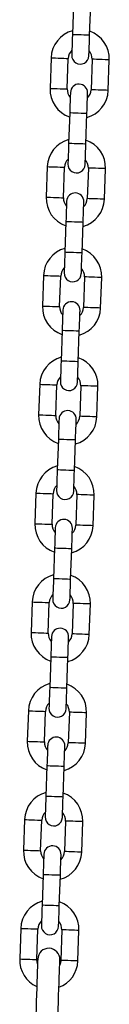
# Model space of a CAD drawing. Units: millimetres. Extents: x -1 to 7.9, y 1 to 16.6.
# Drawn here: x 4.1 to 4.2, y 12.2 to 12.5 of the extents above; entities that cross this region are included whole.
import ezdxf

# ---------------------------------------------------------------- set-up
doc = ezdxf.new("R2010")
doc.units = ezdxf.units.MM

# ---------------------------------------------------------------- blocks, each defined once
blk = doc.blocks.new('OPSHA_K035')
at = {"color": 7, "linetype": 'Continuous', "lineweight": 25}
for p, q in [((3838.645747647562, 5819.34859969939), (3838.645363763847, 5819.337606397522)), ((3838.651559994497, 5819.337390032661), (3838.651943878212, 5819.34838333453)), ((3838.637668118753, 5819.32926991309), (3838.637284235038, 5819.318276611221)), ((3838.643480465688, 5819.318060246361), (3838.643864349403, 5819.329053488625)), ((3838.652459100761, 5819.328753379238), (3838.652075217046, 5819.31776007737)), ((3838.658271447696, 5819.317543712509), (3838.658655331411, 5819.328537014378)), ((3838.644379601755, 5819.309423592937), (3838.643995688238, 5819.298430291069)), ((3838.650191918888, 5819.298213926209), (3838.650575802602, 5819.309207228077)), ((3838.636300072946, 5819.290093747032), (3838.635916189231, 5819.279100504768)), ((3838.642112390079, 5819.278884139908), (3838.642496303596, 5819.289877382172)), ((3838.651091054954, 5819.289577272785), (3838.650707171239, 5819.278583970917)), ((3838.656903372087, 5819.278367606056), (3838.657287285604, 5819.289360907925)), ((3838.643011526146, 5819.27024742688), (3838.642627642431, 5819.259254184616)), ((3838.648823873081, 5819.259037819756), (3838.649207756795, 5819.270031062019)), ((3838.634931997337, 5819.250917640579), (3838.634548113622, 5819.239924398315)), ((3838.640744344272, 5819.239708033455), (3838.641128227987, 5819.250701275719)), ((3838.649723009147, 5819.250401106728), (3838.64933909563, 5819.239407864464)), ((3838.65553532628, 5819.239191499603), (3838.655919209995, 5819.250184741867)), ((3838.641643480339, 5819.231071320427), (3838.641259566822, 5819.220078078163)), ((3838.647455797472, 5819.219861713303), (3838.647839681186, 5819.230854955566)), ((3838.63356395153, 5819.211741534126), (3838.633180067815, 5819.200748291863)), ((3838.639376268663, 5819.200531807793), (3838.63976018218, 5819.211525169266)), ((3838.648354933538, 5819.211225000275), (3838.647971049823, 5819.200231758011)), ((3838.654167250671, 5819.20001539315), (3838.654551164188, 5819.211008635414)), ((3838.640275404729, 5819.191895213974), (3838.639891521015, 5819.18090197171)), ((3838.646087751665, 5819.18068548764), (3838.646471635379, 5819.191678849113)), ((3838.632195875921, 5819.172565427673), (3838.631811992206, 5819.1615720662)), ((3838.638008222856, 5819.16135570134), (3838.638392106571, 5819.172349062813)), ((3838.646986887731, 5819.172048893822), (3838.646602974214, 5819.161055651558)), ((3838.652799204864, 5819.160839167488), (3838.653183088579, 5819.171832528961)), ((3838.638907358923, 5819.152719107521), (3838.638523445406, 5819.141725746048)), ((3838.644719676056, 5819.141509381187), (3838.645103589572, 5819.152502742661)), ((3838.630827830114, 5819.13338932122), (3838.630443946399, 5819.122395959747)), ((3838.636640147247, 5819.122179594887), (3838.637024060764, 5819.13317295636)), ((3838.645618812122, 5819.132872787369), (3838.645234928407, 5819.121879425896)), ((3838.651431129255, 5819.121663061035), (3838.651815042772, 5819.132656422508)), ((3838.637539283313, 5819.113543001068), (3838.637155399599, 5819.102549639595)), ((3838.643351630249, 5819.102333274735), (3838.643735513963, 5819.113326636208)), ((3838.629459784307, 5819.094213214767), (3838.62907587079, 5819.083219853294)), ((3838.63527210144, 5819.083003488434), (3838.635655985155, 5819.093996849907)), ((3838.644250766315, 5819.093696680916), (3838.643866852798, 5819.082703319443)), ((3838.650063083448, 5819.082486954582), (3838.650446967163, 5819.093480316055)), ((3838.636171237506, 5819.074366894615), (3838.635787323989, 5819.063373533142)), ((3838.641983554639, 5819.063157168282), (3838.642367468156, 5819.074150529755)), ((3838.628091708698, 5819.055037108315), (3838.627707824983, 5819.044043746841)), ((3838.633904025831, 5819.043827381981), (3838.634287939348, 5819.054820624245)), ((3838.642882690706, 5819.054520574463), (3838.642498806991, 5819.04352721299)), ((3838.648695007839, 5819.043310848129), (3838.649078921356, 5819.054304209602)), ((3838.634803161897, 5819.035190788162), (3838.634419278183, 5819.024197426689)), ((3838.640615508833, 5819.023981061829), (3838.640999392547, 5819.034974304092)), ((3838.626723662891, 5819.015860882652), (3838.626339749374, 5819.004867640389)), ((3838.632535980024, 5819.004651275528), (3838.632919863739, 5819.015644517792)), ((3838.641514644899, 5819.01534446801), (3838.641130731382, 5819.004351106537)), ((3838.647326962032, 5819.004134741676), (3838.647710845747, 5819.01512798394))]:
    blk.add_line(p, q, dxfattribs=at)
at = {"color": 7, "linetype": 'Continuous', "lineweight": 25, "flags": 128}
for points in [[(3838.645363763847, 5819.337606397522), (3838.64531336812, 5819.336163607491), (3838.645264939346, 5819.334776249779), (3838.645220265665, 5819.333497670544), (3838.645181135215, 5819.332376984013), (3838.645149038114, 5819.331457284344), (3838.645125166454, 5819.330773857487), (3838.645110473909, 5819.33035298909), (3838.645105496921, 5819.330210891617)], [(3838.651301727571, 5819.329994526756), (3838.651306674757, 5819.330136624229), (3838.651321397104, 5819.330557492626), (3838.651345238962, 5819.331240919483), (3838.651377365865, 5819.332160619152), (3838.651416496315, 5819.333281305683), (3838.651461140194, 5819.334559884918), (3838.65150959877, 5819.33594724263), (3838.651559994497, 5819.337390032661)], [(3838.644637838878, 5819.316819098843), (3838.644632891693, 5819.316676941765), (3838.644618199148, 5819.316256132973), (3838.644594327488, 5819.315572706116), (3838.644562200584, 5819.314653006447), (3838.644523070135, 5819.313532319916), (3838.644478426256, 5819.312253681076), (3838.64442996768, 5819.310866382969), (3838.644379601755, 5819.309423592937)], [(3838.650575802602, 5819.309207228077), (3838.65062619833, 5819.310650018108), (3838.650674656906, 5819.312037316216), (3838.650719300785, 5819.313315895451), (3838.650758431234, 5819.314436581982), (3838.650790558137, 5819.315356341255), (3838.650814399995, 5819.316039768112), (3838.650829122343, 5819.316460576904), (3838.650834069528, 5819.316602674377)], [(3838.643995688238, 5819.298430291069), (3838.643945322313, 5819.296987501038), (3838.643896863737, 5819.295600143326), (3838.643852219858, 5819.294321564091), (3838.643813089408, 5819.29320087756), (3838.643780962505, 5819.292281177891), (3838.643757090845, 5819.291597751034), (3838.6437423983, 5819.291176882637), (3838.643737451114, 5819.291034785164)], [(3838.649933651962, 5819.290818420303), (3838.64993862895, 5819.290960517777), (3838.649953321495, 5819.291381386173), (3838.649977193155, 5819.292064753426), (3838.650009320058, 5819.292984512699), (3838.650048450508, 5819.29410519923), (3838.650093094387, 5819.295383778465), (3838.650141552963, 5819.296771136177), (3838.650191918888, 5819.298213926209)], [(3838.643269793071, 5819.277642932785), (3838.643264816084, 5819.277500835312), (3838.643250123539, 5819.27708002652), (3838.643226251878, 5819.276396599663), (3838.643194154777, 5819.275476899994), (3838.643155024328, 5819.274356213463), (3838.643110350647, 5819.273077574623), (3838.643061921873, 5819.271690216911), (3838.643011526146, 5819.27024742688)], [(3838.649207756795, 5819.270031062019), (3838.649258152523, 5819.271473852051), (3838.649306581297, 5819.272861209763), (3838.649351225175, 5819.274139848602), (3838.649390385427, 5819.275260535133), (3838.649422482528, 5819.276180234802), (3838.649446354189, 5819.276863661659), (3838.649461046733, 5819.277284470451), (3838.649466023721, 5819.277426567925)], [(3838.642627642431, 5819.259254184616), (3838.642577246704, 5819.257811394585), (3838.64252881793, 5819.256424036873), (3838.642484144249, 5819.255145398033), (3838.642445013799, 5819.254024711502), (3838.642412916698, 5819.253105011833), (3838.642389045038, 5819.252421584976), (3838.642374352493, 5819.252000776184), (3838.642369375505, 5819.251858678711)], [(3838.648565606155, 5819.25164231385), (3838.648570553341, 5819.251784411324), (3838.648585275688, 5819.252205220116), (3838.648609117546, 5819.252888646973), (3838.648641244449, 5819.253808346642), (3838.648680374899, 5819.254929033173), (3838.648725018777, 5819.256207672012), (3838.648773477354, 5819.257595029724), (3838.648823873081, 5819.259037819756)], [(3838.641901717462, 5819.238466826332), (3838.641896770277, 5819.238324728859), (3838.641882077732, 5819.237903920067), (3838.641858206071, 5819.23722049321), (3838.641826079168, 5819.236300793541), (3838.641786948719, 5819.23518010701), (3838.64174230484, 5819.23390146817), (3838.641693846263, 5819.232514110458), (3838.641643480339, 5819.231071320427)], [(3838.647839681186, 5819.230854955566), (3838.647890076913, 5819.232297745598), (3838.64793853549, 5819.23368510331), (3838.647983179369, 5819.23496362294), (3838.648022309818, 5819.236084309471), (3838.648054436721, 5819.237004128349), (3838.648078278579, 5819.237687555206), (3838.648093000927, 5819.238108363998), (3838.648097948112, 5819.238250461472)], [(3838.641259566822, 5819.220078078163), (3838.641209200897, 5819.218635288132), (3838.641160742321, 5819.21724793042), (3838.641116098442, 5819.21596929158), (3838.641076967992, 5819.214848605049), (3838.641044841089, 5819.21392890538), (3838.641020969429, 5819.213245478523), (3838.641006276884, 5819.212824669731), (3838.641001329698, 5819.212682572258)], [(3838.647197530546, 5819.212466207397), (3838.647202507534, 5819.212608304871), (3838.647217200079, 5819.213029113663), (3838.647241071739, 5819.21371254052), (3838.647273198642, 5819.214632240189), (3838.647312329092, 5819.21575292672), (3838.647356972971, 5819.217031565559), (3838.647405431547, 5819.218418923271), (3838.647455797472, 5819.219861713303)], [(3838.640533671655, 5819.199290719879), (3838.640528694667, 5819.199148622406), (3838.640514002122, 5819.198727813614), (3838.640490130462, 5819.198044386757), (3838.640458033361, 5819.197124567879), (3838.640418902912, 5819.196003881348), (3838.64037422923, 5819.194725361717), (3838.640325800457, 5819.193338004005), (3838.640275404729, 5819.191895213974)], [(3838.646471635379, 5819.191678849113), (3838.646522031107, 5819.193121639145), (3838.64657045988, 5819.194508996857), (3838.646615103759, 5819.195787516487), (3838.646654264011, 5819.196908203018), (3838.646686361112, 5819.197828021896), (3838.646710232772, 5819.198511329544), (3838.646724925317, 5819.198932257545), (3838.646729902305, 5819.199074355019)], [(3838.639891521015, 5819.18090197171), (3838.639841125288, 5819.179459181679), (3838.639792696514, 5819.178071823967), (3838.639748052635, 5819.176793185127), (3838.639708892383, 5819.175672498596), (3838.639676795282, 5819.174752798927), (3838.639652923622, 5819.17406937207), (3838.639638231077, 5819.173648563278), (3838.639633254089, 5819.173506465805)], [(3838.645829484739, 5819.173290100945), (3838.645834461727, 5819.173432198418), (3838.645849154272, 5819.17385300721), (3838.64587299613, 5819.174536434067), (3838.645905123033, 5819.175456133736), (3838.645944253482, 5819.176576820267), (3838.645988897361, 5819.177855459106), (3838.646037355938, 5819.179242697609), (3838.646087751665, 5819.18068548764)], [(3838.639165596046, 5819.160114613426), (3838.639160648861, 5819.159972515953), (3838.639145956316, 5819.159551587952), (3838.639122084655, 5819.158868280304), (3838.639089957752, 5819.157948461426), (3838.639050827303, 5819.156827774895), (3838.639006183424, 5819.155549255264), (3838.638957724847, 5819.154161897553), (3838.638907358923, 5819.152719107521)], [(3838.645103589572, 5819.152502742661), (3838.645153955497, 5819.153945532692), (3838.645202414074, 5819.155332890404), (3838.645247057952, 5819.156611410034), (3838.645286188402, 5819.157732096565), (3838.645318315305, 5819.158651796234), (3838.645342186966, 5819.159335223091), (3838.64535687951, 5819.159756151093), (3838.645361826696, 5819.159898248566)], [(3838.638523445406, 5819.141725746048), (3838.638473079481, 5819.140282956017), (3838.638424620905, 5819.138895717514), (3838.638379977026, 5819.137617078674), (3838.638340846576, 5819.136496392143), (3838.638308719673, 5819.135576692474), (3838.638284848013, 5819.134893265617), (3838.638270155468, 5819.134472456825), (3838.638265208282, 5819.134330359352)], [(3838.644461438932, 5819.134113875282), (3838.644466386118, 5819.134255972755), (3838.644481078662, 5819.134676900757), (3838.644504950323, 5819.135360327614), (3838.644537077226, 5819.136280027283), (3838.644576207676, 5819.137400713814), (3838.644620851554, 5819.138679233444), (3838.644669310131, 5819.140066591156), (3838.644719676056, 5819.141509381187)], [(3838.637797550239, 5819.120938506973), (3838.637792573251, 5819.1207964095), (3838.637777880706, 5819.120375481499), (3838.637754038848, 5819.119692054642), (3838.637721911945, 5819.118772354973), (3838.637682781496, 5819.117651668442), (3838.637638107814, 5819.116373148811), (3838.637589679041, 5819.1149857911), (3838.637539283313, 5819.113543001068)], [(3838.643735513963, 5819.113326636208), (3838.64378590969, 5819.114769426239), (3838.643834338464, 5819.116156783951), (3838.643878982343, 5819.117435303581), (3838.643918142595, 5819.118555990112), (3838.643950239696, 5819.119475689781), (3838.643974111356, 5819.120159116638), (3838.643988803901, 5819.12058004464), (3838.643993780889, 5819.120722142113)], [(3838.637155399599, 5819.102549639595), (3838.637105003872, 5819.101106849564), (3838.637056575098, 5819.099719491852), (3838.637011931219, 5819.098440972221), (3838.636972770967, 5819.09732028569), (3838.636940673866, 5819.096400586021), (3838.636916802206, 5819.095717159164), (3838.636902109661, 5819.095296231163), (3838.636897132673, 5819.09515413369)], [(3838.643093363323, 5819.094937768829), (3838.643098340311, 5819.095079866303), (3838.643113032856, 5819.095500794304), (3838.643136874713, 5819.096184221161), (3838.643169001617, 5819.09710392083), (3838.643208132066, 5819.098224607361), (3838.643252775945, 5819.099503126991), (3838.643301234521, 5819.100890484703), (3838.643351630249, 5819.102333274735)], [(3838.63642947463, 5819.08176240052), (3838.636424527444, 5819.081620303047), (3838.636409834899, 5819.081199375046), (3838.636385963239, 5819.080515948189), (3838.636353836336, 5819.07959624852), (3838.636314705886, 5819.078475561989), (3838.636270062007, 5819.077197042358), (3838.636221603431, 5819.075809684647), (3838.636171237506, 5819.074366894615)], [(3838.642367468156, 5819.074150529755), (3838.642417834081, 5819.075593319786), (3838.642466292657, 5819.076980558289), (3838.642510936536, 5819.078259197128), (3838.642550066986, 5819.079379883659), (3838.642582193889, 5819.080299583328), (3838.642606065549, 5819.080983010185), (3838.642620758094, 5819.081403818977), (3838.64262570528, 5819.081545916451)], [(3838.635787323989, 5819.063373533142), (3838.635736958065, 5819.061930743111), (3838.635688499488, 5819.060543385399), (3838.635643855609, 5819.059264865768), (3838.63560472516, 5819.058144179237), (3838.635572598257, 5819.057224479569), (3838.635548726596, 5819.056541052712), (3838.635534034051, 5819.05612012471), (3838.635529086866, 5819.055978027237)], [(3838.641725317516, 5819.055761662376), (3838.641730264701, 5819.05590375985), (3838.641744957246, 5819.056324687851), (3838.641768828907, 5819.057007995499), (3838.64180095581, 5819.057927814377), (3838.641840086259, 5819.059048500908), (3838.641884730138, 5819.060327020538), (3838.641933188715, 5819.06171437825), (3838.641983554639, 5819.063157168282)], [(3838.635061428823, 5819.042586174858), (3838.635056451835, 5819.042444077385), (3838.63504175929, 5819.042023268593), (3838.635017917432, 5819.041339841736), (3838.634985790529, 5819.040420142067), (3838.63494666008, 5819.039299455536), (3838.634902016201, 5819.038020816696), (3838.634853557624, 5819.036633578194), (3838.634803161897, 5819.035190788162)], [(3838.640999392547, 5819.034974304092), (3838.641049788274, 5819.036417094124), (3838.641098217048, 5819.037804451836), (3838.641142860927, 5819.039083090675), (3838.641182021179, 5819.040203777206), (3838.64121411828, 5819.041123476875), (3838.64123798994, 5819.041806903732), (3838.641252682485, 5819.042227712524), (3838.641257659473, 5819.042369809998)], [(3838.634419278183, 5819.024197426689), (3838.634368882455, 5819.022754636658), (3838.634320453682, 5819.021367278946), (3838.634275809803, 5819.020088759316), (3838.634236649551, 5819.018968072784), (3838.63420455245, 5819.018048253906), (3838.63418068079, 5819.017364946259), (3838.634165988245, 5819.016944018257), (3838.634161011257, 5819.016801920784)], [(3838.640357241907, 5819.016585555923), (3838.640362218895, 5819.016727653397), (3838.640376911439, 5819.017148462189), (3838.640400753297, 5819.017831889046), (3838.640432880201, 5819.018751707924), (3838.64047201065, 5819.019872394455), (3838.640516684331, 5819.021150914085), (3838.640565113105, 5819.022538271797), (3838.640615508833, 5819.023981061829)], [(3838.632842675724, 5819.004837480438), (3838.632836238422, 5819.004653302086), (3838.632817075529, 5819.004104820145), (3838.632785634079, 5819.003204432381), (3838.632742599525, 5819.001972165955), (3838.632688955345, 5819.000435439003), (3838.632625863828, 5818.99862882222), (3838.632554755487, 5818.996592489136), (3838.632477209844, 5818.994371977699), (3838.632394955434, 5818.992016878975), (3838.632309840002, 5818.989579764259), (3838.632223800697, 5818.987115231407), (3838.632138685264, 5818.984678116692), (3838.632056430854, 5818.982323017967), (3838.631978885212, 5818.980102506531), (3838.63190777687, 5818.978066173447), (3838.631844685354, 5818.976259556664), (3838.631791041174, 5818.974722829712), (3838.63174800662, 5818.973490563286), (3838.63171656517, 5818.972590175522), (3838.631697402277, 5818.972041693581), (3838.631690964975, 5818.971857515228)], [(3838.632780716695, 5819.003063765419), (3838.632589266576, 5819.003810015572), (3838.632535980024, 5819.004651275528)], [(3838.639686093607, 5818.971578327072), (3838.639692530908, 5818.971762505425), (3838.639711693801, 5818.972310987366), (3838.639743135252, 5818.97321137513), (3838.639786169805, 5818.974443641556), (3838.639839813985, 5818.975980368507), (3838.639902905502, 5818.977786985291), (3838.639974013843, 5818.979823318375), (3838.640051559486, 5818.982043829811), (3838.640133813896, 5818.984398928535), (3838.640218929329, 5818.986836043251), (3838.640304968633, 5818.989300576103), (3838.640390084066, 5818.991737690819), (3838.640472338476, 5818.994092789543), (3838.640549854316, 5818.99631330098), (3838.64062099246, 5818.998349634064), (3838.640684083976, 5819.000156250847), (3838.640737728157, 5819.001692977798), (3838.64078076271, 5819.002925244225), (3838.64081220416, 5819.003825631989), (3838.640831367054, 5819.00437411393), (3838.640837774553, 5819.004558292282)], [(3838.641130731382, 5819.004351106537), (3838.641018883266, 5819.003515568626), (3838.640775845327, 5819.002784577263)]]:
    blk.add_lwpolyline(points, dxfattribs=at)
at = {"color": 8, "linetype": 'Continuous', "lineweight": 25, "flags": 128}
for points in [[(3838.651559994497, 5819.337390032661), (3838.651512906828, 5819.337391641987), (3838.651144907751, 5819.33740451659), (3838.650453285255, 5819.337428656471), (3838.649521485843, 5819.337461200607), (3838.648461864271, 5819.337498215092), (3838.647402242698, 5819.337535229576), (3838.646470443286, 5819.337567773712), (3838.645778820791, 5819.337591913593), (3838.645410821714, 5819.337604728592), (3838.645363763847, 5819.337606397522)], [(3838.637668118753, 5819.32926991309), (3838.637854979314, 5819.329263356579), (3838.638392941036, 5819.329244581116), (3838.639217183866, 5819.329215792072), (3838.640228257455, 5819.329180506123), (3838.641304210701, 5819.329142895592), (3838.64231528429, 5819.329107609642), (3838.64313952712, 5819.329078820599), (3838.643677518644, 5819.329060045136), (3838.643864349403, 5819.329053488625)], [(3838.658655331411, 5819.328537014378), (3838.658468500652, 5819.328543511284), (3838.657930509128, 5819.328562286747), (3838.6571062961, 5819.32859107579), (3838.656095222511, 5819.328626421345), (3838.655019239463, 5819.328663972271), (3838.654008165874, 5819.328699258221), (3838.653183923044, 5819.328728047264), (3838.652645961322, 5819.328746882332), (3838.652459100761, 5819.328753379238), (3838.652459100761, 5819.328753379238)], [(3838.637284235038, 5819.318276611221), (3838.637471065797, 5819.31827005471), (3838.638009057321, 5819.318251279247), (3838.638833300151, 5819.318222490204), (3838.639844373741, 5819.318187204254), (3838.640920326986, 5819.318149593723), (3838.641931400575, 5819.318114307774), (3838.642755643406, 5819.31808551873), (3838.643293634929, 5819.318066743267), (3838.643480465688, 5819.318060246361), (3838.643480465688, 5819.318060246361)], [(3838.658271447696, 5819.317543712509), (3838.658084616937, 5819.317550209415), (3838.657546625413, 5819.317569044483), (3838.656722382583, 5819.317597773922), (3838.655711308994, 5819.317633119476), (3838.654635355749, 5819.317670670403), (3838.653624282159, 5819.317706015957), (3838.652800039329, 5819.317734745396), (3838.652262047805, 5819.317753580463), (3838.652075217046, 5819.31776007737), (3838.652075217046, 5819.31776007737)], [(3838.650575802602, 5819.309207228077), (3838.650528744735, 5819.309208837402), (3838.650160745658, 5819.309221712006), (3838.649469123163, 5819.309245851887), (3838.648537323751, 5819.309278396023), (3838.647477702179, 5819.309315410507), (3838.646418080606, 5819.309352365387), (3838.645486281194, 5819.309384909523), (3838.644794658699, 5819.309409109009), (3838.644426659622, 5819.309421924007), (3838.644379601755, 5819.309423592937)], [(3838.650191918888, 5819.298213926209), (3838.650144861021, 5819.298215535534), (3838.649776861944, 5819.298228410137), (3838.649085239448, 5819.298252550018), (3838.648153440036, 5819.298285094154), (3838.647093818464, 5819.298322108639), (3838.646034196891, 5819.298359063519), (3838.645102367677, 5819.298391607655), (3838.644410774984, 5819.29841580714), (3838.644042775907, 5819.298428622139), (3838.643995688238, 5819.298430291069)], [(3838.636300072946, 5819.290093747032), (3838.636486903705, 5819.290087250126), (3838.637024895229, 5819.290068474663), (3838.637849138059, 5819.290039685619), (3838.638860211649, 5819.29000439967), (3838.639936164894, 5819.289966789139), (3838.640947238483, 5819.289931503189), (3838.641771481313, 5819.289902714146), (3838.642309443035, 5819.289883938683), (3838.642496303596, 5819.289877382172)], [(3838.657287285604, 5819.289360907925), (3838.657100425043, 5819.289367404831), (3838.656562463321, 5819.289386180294), (3838.655738220491, 5819.289414969337), (3838.654727146902, 5819.289450314892), (3838.653651193657, 5819.289487865818), (3838.652640120067, 5819.289523151768), (3838.651815877237, 5819.289551940811), (3838.651277885713, 5819.289570716274), (3838.651091054954, 5819.289577272785), (3838.651091054954, 5819.289577272785)], [(3838.635916189231, 5819.279100504768), (3838.636103019991, 5819.279093948257), (3838.636641011514, 5819.27907511319), (3838.637465224542, 5819.279046383751), (3838.638476298132, 5819.279011097801), (3838.639552281179, 5819.278973546875), (3838.640563354768, 5819.278938141716), (3838.641387567796, 5819.278909412277), (3838.64192555932, 5819.278890577209), (3838.642112390079, 5819.278884139908), (3838.642112390079, 5819.278884139908)], [(3838.656903372087, 5819.278367606056), (3838.656716541328, 5819.278374162567), (3838.656178549804, 5819.278392878426), (3838.655354336776, 5819.278421727074), (3838.654343263187, 5819.278457013023), (3838.65326728014, 5819.27849456395), (3838.65225620655, 5819.278529849899), (3838.651431993522, 5819.278558698547), (3838.650894001998, 5819.278577414406), (3838.650707171239, 5819.278583970917), (3838.650707171239, 5819.278583970917)], [(3838.649207756795, 5819.270031062019), (3838.649160698928, 5819.270032730949), (3838.648792699852, 5819.270045605553), (3838.648101077356, 5819.270069685829), (3838.647169248142, 5819.270102229965), (3838.646109656372, 5819.270139304054), (3838.645050034799, 5819.270176258934), (3838.644118205585, 5819.27020880307), (3838.643426612892, 5819.270233002556), (3838.643058613815, 5819.27024575795), (3838.643011526146, 5819.27024742688)], [(3838.648823873081, 5819.259037819756), (3838.648776785411, 5819.259039369476), (3838.648408786335, 5819.25905224408), (3838.647717163839, 5819.259076443565), (3838.646785364427, 5819.259108987701), (3838.645725742855, 5819.259145942581), (3838.644666121282, 5819.25918301667), (3838.64373432187, 5819.259215560806), (3838.643042699375, 5819.259239641083), (3838.642674700298, 5819.259252515686), (3838.642627642431, 5819.259254184616)], [(3838.634931997337, 5819.250917640579), (3838.635118857898, 5819.250911084068), (3838.63565681962, 5819.25089236821), (3838.63648106245, 5819.250863519562), (3838.637492136039, 5819.250828233612), (3838.638568089284, 5819.250790682686), (3838.639579192676, 5819.250755396736), (3838.640403405704, 5819.250726548088), (3838.640941397228, 5819.25070783223), (3838.641128227987, 5819.250701275719)], [(3838.655919209995, 5819.250184741867), (3838.655732379236, 5819.250191298378), (3838.655194387712, 5819.250210133446), (3838.654370174684, 5819.250238862885), (3838.653359101095, 5819.250274148834), (3838.652283118047, 5819.25031169976), (3838.651272044458, 5819.250347104919), (3838.650447801628, 5819.250375834358), (3838.649909839906, 5819.250394669426), (3838.649723009147, 5819.250401106728), (3838.649723009147, 5819.250401106728)], [(3838.634548113622, 5819.239924398315), (3838.634734944381, 5819.239917841805), (3838.635272935905, 5819.239899006737), (3838.636097178735, 5819.239870277298), (3838.637108252325, 5819.239834991348), (3838.63818420557, 5819.239797321213), (3838.639195279159, 5819.239762035263), (3838.640019521989, 5819.239733305824), (3838.640557513513, 5819.239714470757), (3838.640744344272, 5819.239708033455), (3838.640744344272, 5819.239708033455)], [(3838.65553532628, 5819.239191499603), (3838.655348495521, 5819.239197936905), (3838.654810503997, 5819.239216771973), (3838.653986261167, 5819.239245501411), (3838.652975187578, 5819.23928090657), (3838.651899234333, 5819.239318457497), (3838.650888160743, 5819.239353743446), (3838.650063917913, 5819.239382472885), (3838.649525926389, 5819.239401307953), (3838.64933909563, 5819.239407864464), (3838.64933909563, 5819.239407864464)], [(3838.647839681186, 5819.230854955566), (3838.647792623319, 5819.230856624496), (3838.647424624242, 5819.2308694991), (3838.646733001747, 5819.230893579376), (3838.645801202335, 5819.230926123512), (3838.644741580762, 5819.230963197601), (3838.64368195919, 5819.231000152481), (3838.642750159778, 5819.231032696617), (3838.642058537283, 5819.231056896103), (3838.641690538206, 5819.231069651497), (3838.641643480339, 5819.231071320427)], [(3838.647455797472, 5819.219861713303), (3838.647408739605, 5819.219863263023), (3838.647040740528, 5819.219876137627), (3838.646349118032, 5819.219900337112), (3838.64541731862, 5819.219932881248), (3838.644357697048, 5819.219969836128), (3838.643298075475, 5819.220006910217), (3838.642366276064, 5819.220039335144), (3838.641674653568, 5819.22006353463), (3838.641306654491, 5819.220076409233), (3838.641259566822, 5819.220078078163)], [(3838.63356395153, 5819.211741534126), (3838.633750782289, 5819.211734977615), (3838.634288773813, 5819.211716261757), (3838.635113016643, 5819.211687413109), (3838.636124090232, 5819.211652127159), (3838.637200043478, 5819.211614576233), (3838.638211117067, 5819.211579290283), (3838.639035359897, 5819.211550441635), (3838.639573321619, 5819.211531725777), (3838.63976018218, 5819.211525169266)], [(3838.654551164188, 5819.211008635414), (3838.654364333429, 5819.211015191925), (3838.653826341905, 5819.211033907784), (3838.653002099075, 5819.211062756432), (3838.651991025486, 5819.211098042381), (3838.65091507224, 5819.211135593308), (3838.649903998651, 5819.211170879257), (3838.649079755821, 5819.211199727905), (3838.648541764297, 5819.211218443764), (3838.648354933538, 5819.211225000275), (3838.648354933538, 5819.211225000275)], [(3838.633180067815, 5819.200748291863), (3838.633366898574, 5819.200741735352), (3838.633904890098, 5819.200722900284), (3838.634729103126, 5819.200694170845), (3838.635740176715, 5819.200658884895), (3838.636816159763, 5819.20062121476), (3838.637827233352, 5819.20058592881), (3838.63865144638, 5819.200557199371), (3838.639189437904, 5819.200538364304), (3838.639376268663, 5819.200531807793), (3838.639376268663, 5819.200531807793)], [(3838.654167250671, 5819.20001539315), (3838.653980419912, 5819.200021830452), (3838.653442428388, 5819.20004066552), (3838.65261821536, 5819.200069394959), (3838.651607141771, 5819.200104800118), (3838.650531158723, 5819.200142351044), (3838.649520085134, 5819.200177636993), (3838.648695872106, 5819.200206366432), (3838.648157880582, 5819.2002252015), (3838.647971049823, 5819.200231758011), (3838.647971049823, 5819.200231758011)], [(3838.646471635379, 5819.191678849113), (3838.646424577512, 5819.191680518044), (3838.646056578435, 5819.191693392647), (3838.64536495594, 5819.191717472923), (3838.644433126726, 5819.191750017059), (3838.643373534956, 5819.191786971939), (3838.642313913383, 5819.191824046028), (3838.641382084169, 5819.191856590164), (3838.640690491476, 5819.191880670441), (3838.640322492399, 5819.191893545044), (3838.640275404729, 5819.191895213974)], [(3838.646087751665, 5819.18068548764), (3838.646040663995, 5819.18068715657), (3838.645672664918, 5819.180700031174), (3838.644981042423, 5819.18072423066), (3838.644049243011, 5819.180756774796), (3838.642989621439, 5819.180793729675), (3838.641929999866, 5819.180830684555), (3838.640998200454, 5819.180863228691), (3838.640306577959, 5819.180887428177), (3838.639938578882, 5819.18090030278), (3838.639891521015, 5819.18090197171)], [(3838.632195875921, 5819.172565427673), (3838.632382736482, 5819.172558871162), (3838.632920698204, 5819.172540155304), (3838.633744941034, 5819.172511306656), (3838.634756014623, 5819.172476020706), (3838.635831997671, 5819.17243846978), (3838.63684307126, 5819.17240318383), (3838.637667284288, 5819.172374335182), (3838.638205275812, 5819.172355619324), (3838.638392106571, 5819.172349062813)], [(3838.653183088579, 5819.171832528961), (3838.65299625782, 5819.171839085472), (3838.652458266296, 5819.171857801331), (3838.651634053268, 5819.171886649979), (3838.650622979679, 5819.171921935928), (3838.649546996631, 5819.171959486855), (3838.648535923042, 5819.171994772804), (3838.647711680212, 5819.172023621452), (3838.64717371849, 5819.172042337311), (3838.646986887731, 5819.172048893822), (3838.646986887731, 5819.172048893822)], [(3838.631811992206, 5819.1615720662), (3838.631998822965, 5819.161565628899), (3838.632536814489, 5819.161546793831), (3838.633361057319, 5819.161518064392), (3838.634372130909, 5819.161482659233), (3838.635448084154, 5819.161445108307), (3838.636459157743, 5819.161409822357), (3838.637283400573, 5819.161381092918), (3838.637821392097, 5819.161362257851), (3838.638008222856, 5819.16135570134), (3838.638008222856, 5819.16135570134)], [(3838.652799204864, 5819.160839167488), (3838.652612374105, 5819.160845723999), (3838.652074382581, 5819.160864559067), (3838.651250139751, 5819.160893288506), (3838.650239066162, 5819.160928574455), (3838.649163112917, 5819.160966244591), (3838.648152039327, 5819.16100153054), (3838.647327796497, 5819.161030259979), (3838.646789804973, 5819.161049095047), (3838.646602974214, 5819.161055651558), (3838.646602974214, 5819.161055651558)], [(3838.645103589572, 5819.152502742661), (3838.645056501903, 5819.152504411591), (3838.644688502826, 5819.152517166985), (3838.643996880331, 5819.15254136647), (3838.643065080919, 5819.152573910606), (3838.642005459346, 5819.152610865486), (3838.640945837774, 5819.152647939575), (3838.640014038362, 5819.152680483711), (3838.639322415866, 5819.152704563988), (3838.63895441679, 5819.152717438591), (3838.638907358923, 5819.152719107521)], [(3838.644719676056, 5819.141509381187), (3838.644672618188, 5819.141511050118), (3838.644304619112, 5819.141523924721), (3838.643612996616, 5819.141548124207), (3838.642681197204, 5819.141580549133), (3838.641621575632, 5819.141617623222), (3838.640561954059, 5819.141654578102), (3838.639630154647, 5819.141687122238), (3838.638938532152, 5819.141711321724), (3838.638570533075, 5819.141724196327), (3838.638523445406, 5819.141725746048)], [(3838.630827830114, 5819.13338932122), (3838.631014660873, 5819.133382764709), (3838.631552652397, 5819.133363929642), (3838.632376895227, 5819.133335200203), (3838.633387968816, 5819.133299914253), (3838.634463922062, 5819.133262363327), (3838.635474995651, 5819.133226958168), (3838.636299238481, 5819.133198228729), (3838.636837200203, 5819.133179393662), (3838.637024060764, 5819.13317295636)], [(3838.651815042772, 5819.132656422508), (3838.651628212013, 5819.132662979019), (3838.651090220489, 5819.132681694878), (3838.650265977659, 5819.132710543526), (3838.649254904069, 5819.132745829475), (3838.648178950824, 5819.132783380402), (3838.647167877235, 5819.132818666351), (3838.646343634405, 5819.132847514999), (3838.645805642881, 5819.132866230858), (3838.645618812122, 5819.132872787369), (3838.645618812122, 5819.132872787369)], [(3838.630443946399, 5819.122395959747), (3838.630630777158, 5819.122389522446), (3838.631168768682, 5819.122370687378), (3838.63199298171, 5819.12234183873), (3838.633004055299, 5819.12230655278), (3838.634080038347, 5819.122269001854), (3838.635091111936, 5819.122233715904), (3838.635915324964, 5819.122204986465), (3838.636453316488, 5819.122186151398), (3838.636640147247, 5819.122179594887), (3838.636640147247, 5819.122179594887)], [(3838.651431129255, 5819.121663061035), (3838.651244298496, 5819.121669617546), (3838.650706336774, 5819.121688452614), (3838.649882093944, 5819.121717182053), (3838.648871020355, 5819.121752468002), (3838.647795037307, 5819.121790018929), (3838.646783963718, 5819.121825424088), (3838.64595975069, 5819.121854153526), (3838.645421759166, 5819.121872988594), (3838.645234928407, 5819.121879425896), (3838.645234928407, 5819.121879425896)], [(3838.643735513963, 5819.113326636208), (3838.643688456096, 5819.113328185928), (3838.643320457019, 5819.113341060532), (3838.642628834524, 5819.113365260017), (3838.64169700531, 5819.113397804153), (3838.640637413539, 5819.113434759033), (3838.639577791967, 5819.113471833122), (3838.638645962753, 5819.113504377258), (3838.63795437006, 5819.113528457535), (3838.637586370983, 5819.113541332138), (3838.637539283313, 5819.113543001068)], [(3838.643351630249, 5819.102333274735), (3838.643304542579, 5819.102334943665), (3838.642936543502, 5819.102347818268), (3838.642244950809, 5819.102371898544), (3838.641313121595, 5819.10240444268), (3838.640253500022, 5819.102441516769), (3838.63919387845, 5819.102478471649), (3838.638262079038, 5819.102511015785), (3838.637570456543, 5819.102535215271), (3838.637202457466, 5819.102548089874), (3838.637155399599, 5819.102549639595)], [(3838.629459784307, 5819.094213214767), (3838.629646615066, 5819.094206658257), (3838.630184576788, 5819.094187823189), (3838.631008819618, 5819.09415909375), (3838.632019893207, 5819.0941238078), (3838.633095876255, 5819.094086137665), (3838.634106949844, 5819.094050851715), (3838.634931162872, 5819.094022122276), (3838.635469154396, 5819.094003287209), (3838.635655985155, 5819.093996849907)], [(3838.650446967163, 5819.093480316055), (3838.650260136404, 5819.093486753357), (3838.64972214488, 5819.093505588425), (3838.648897931852, 5819.093534317863), (3838.647886858263, 5819.093569723022), (3838.646810875215, 5819.093607273949), (3838.645799801626, 5819.093642559898), (3838.644975588598, 5819.093671289337), (3838.644437597074, 5819.093690124405), (3838.644250766315, 5819.093696680916), (3838.644250766315, 5819.093696680916)], [(3838.62907587079, 5819.083219853294), (3838.629262701549, 5819.083213296783), (3838.629800693073, 5819.083194580925), (3838.630624935903, 5819.083165732277), (3838.631636009492, 5819.083130446327), (3838.632711962738, 5819.083092895401), (3838.633723036327, 5819.083057609451), (3838.634547279157, 5819.083028760803), (3838.635085270681, 5819.083010044945), (3838.63527210144, 5819.083003488434), (3838.63527210144, 5819.083003488434)], [(3838.650063083448, 5819.082486954582), (3838.649876252689, 5819.082493511093), (3838.649338261165, 5819.082512346161), (3838.648514018335, 5819.0825410756), (3838.647502944746, 5819.082576361549), (3838.6464269915, 5819.082613912476), (3838.645415917911, 5819.082649317635), (3838.644591675081, 5819.082678047073), (3838.644053683557, 5819.082696882141), (3838.643866852798, 5819.082703319443), (3838.643866852798, 5819.082703319443)], [(3838.642367468156, 5819.074150529755), (3838.642320380487, 5819.074152079475), (3838.64195238141, 5819.074164954079), (3838.641260758915, 5819.074189153564), (3838.640328959503, 5819.074221697701), (3838.63926933793, 5819.07425865258), (3838.638209716358, 5819.074295726669), (3838.637277916946, 5819.074328151596), (3838.63658629445, 5819.074352351082), (3838.636218295374, 5819.074365225685), (3838.636171237506, 5819.074366894615)], [(3838.641983554639, 5819.063157168282), (3838.641936496772, 5819.063158837212), (3838.641568497696, 5819.063171711815), (3838.6408768752, 5819.063195792091), (3838.639945075788, 5819.063228336227), (3838.638885454216, 5819.063265410316), (3838.637825832643, 5819.063302365196), (3838.636894033231, 5819.063334909332), (3838.636202410736, 5819.063359108818), (3838.635834411659, 5819.063371864212), (3838.635787323989, 5819.063373533142)], [(3838.628091708698, 5819.055037108315), (3838.628278539457, 5819.055030551804), (3838.628816530981, 5819.055011716736), (3838.629640773811, 5819.054982987297), (3838.6306518474, 5819.054947701347), (3838.631727800645, 5819.054910031212), (3838.632738874235, 5819.054874745262), (3838.633563117065, 5819.054846015823), (3838.634101078786, 5819.054827180756), (3838.634287939348, 5819.054820624245)], [(3838.649078921356, 5819.054304209602), (3838.648892090597, 5819.054310646904), (3838.648354099073, 5819.054329481972), (3838.647529856243, 5819.054358211411), (3838.646518782653, 5819.05439361657), (3838.645442829408, 5819.054431167496), (3838.644431755819, 5819.054466453445), (3838.643607512989, 5819.054495182884), (3838.643069521465, 5819.054514017952), (3838.642882690706, 5819.054520574463), (3838.642882690706, 5819.054520574463)], [(3838.627707824983, 5819.044043746841), (3838.627894655742, 5819.044037190331), (3838.628432647266, 5819.044018474472), (3838.629256860294, 5819.043989625824), (3838.630267933883, 5819.043954339874), (3838.631343916931, 5819.043916788948), (3838.63235499052, 5819.043881502998), (3838.633179203548, 5819.04385265435), (3838.633717195072, 5819.043833938492), (3838.633904025831, 5819.043827381981), (3838.633904025831, 5819.043827381981)], [(3838.648695007839, 5819.043310848129), (3838.64850817708, 5819.04331740464), (3838.647970215358, 5819.043336120499), (3838.647145972528, 5819.043364969147), (3838.646134898939, 5819.043400255096), (3838.645058915891, 5819.043437806023), (3838.644047842302, 5819.043473091972), (3838.643223629274, 5819.04350194062), (3838.64268563775, 5819.043520656479), (3838.642498806991, 5819.04352721299), (3838.642498806991, 5819.04352721299)], [(3838.640999392547, 5819.034974304092), (3838.64095233468, 5819.034975973022), (3838.640584335603, 5819.034988847626), (3838.639892713108, 5819.035013047112), (3838.638960913696, 5819.035045591248), (3838.637901292123, 5819.035082546127), (3838.636841670551, 5819.035119501007), (3838.635909841337, 5819.035152045143), (3838.635218248643, 5819.035176244629), (3838.634850249567, 5819.035189119232), (3838.634803161897, 5819.035190788162)], [(3838.640615508833, 5819.023981061829), (3838.640568421163, 5819.023982730759), (3838.640200422086, 5819.023995605362), (3838.639508829393, 5819.024019685638), (3838.638577000179, 5819.024052229774), (3838.637517378606, 5819.024089303864), (3838.636457757034, 5819.024126258743), (3838.635525957622, 5819.024158802879), (3838.634834335126, 5819.024182883156), (3838.63446633605, 5819.024195757759), (3838.634419278183, 5819.024197426689)], [(3838.626723662891, 5819.015860882652), (3838.62691049365, 5819.015854445351), (3838.627448455371, 5819.015835610283), (3838.628272698202, 5819.015806880844), (3838.629283771791, 5819.015771475685), (3838.630359754839, 5819.015733924759), (3838.631370828428, 5819.015698638809), (3838.632195041456, 5819.01566990937), (3838.63273303298, 5819.015651074303), (3838.632919863739, 5819.015644517792)], [(3838.647710845747, 5819.01512798394), (3838.647524014988, 5819.015134540451), (3838.646986023464, 5819.015153375519), (3838.646161810436, 5819.015182104958), (3838.645150736847, 5819.015217390907), (3838.644074753799, 5819.015255061043), (3838.64306368021, 5819.015290346993), (3838.642239467182, 5819.015319076431), (3838.641701475658, 5819.015337911499), (3838.641514644899, 5819.01534446801), (3838.641514644899, 5819.01534446801)], [(3838.626339749374, 5819.004867640389), (3838.626526580133, 5819.004861083878), (3838.627064571657, 5819.004842368019), (3838.627888814487, 5819.004813519371), (3838.628899888076, 5819.004778233421), (3838.629975841322, 5819.004740682495), (3838.630986914911, 5819.004705396545), (3838.631811157741, 5819.004676547897), (3838.632349149265, 5819.004657832039), (3838.632535980024, 5819.004651275528), (3838.632535980024, 5819.004651275528)], [(3838.647326962032, 5819.004134741676), (3838.647140131273, 5819.004141298187), (3838.646602139749, 5819.004160014046), (3838.645777896919, 5819.004188862694), (3838.64476682333, 5819.004224148644), (3838.643690870084, 5819.00426169957), (3838.642679796495, 5819.004296985519), (3838.641855553665, 5819.004325834168), (3838.641317591943, 5819.004344550026), (3838.641130731382, 5819.004351106537), (3838.641130731382, 5819.004351106537)]]:
    blk.add_lwpolyline(points, dxfattribs=at)
at = {"color": 7, "linetype": 'Continuous', "lineweight": 25}
for centre, radius, start, end in [((3838.64816173483, 5819.328903449006), 0.01050000000000023, 105.1718151894975, 177.9999999980673), ((3838.64816173483, 5819.328903449006), 0.01050000000000022, 357.9999999980673, 70.82818482289827), ((3838.64816173483, 5819.328903449006), 0.004300000000001172, 134.1313356838461, 177.9999999980673), ((3838.64816173483, 5819.328903449006), 0.004300000000000009, 357.9999999980673, 41.86866434227716), ((3838.648203614225, 5819.330102717999), 0.00310000000000134, 177.9999999980673, 357.9999999980673), ((3838.647777840365, 5819.317910149908), 0.01050000000000033, 177.9999999980673, 250.8281848228982), ((3838.647777840365, 5819.317910149908), 0.004300000000001667, 177.9999999980673, 221.8686643422772), ((3838.64773596097, 5819.316710880916), 0.003099999999999538, 357.9999999980673, 177.9999999980673), ((3838.647777840365, 5819.317910149908), 0.01050000000000022, 285.1718151894975, 357.9999999980673), ((3838.647777840365, 5819.317910149908), 0.004299999999999353, 314.1313356838461, 357.9999999980673), ((3838.646793674558, 5819.289727328587), 0.0105000000000002, 105.1718151894975, 177.9999999980673), ((3838.646793674558, 5819.289727328587), 0.01050000000000049, 357.9999999980673, 70.82818482289827), ((3838.646793674558, 5819.289727328587), 0.004299999999999322, 134.1313356838461, 177.9999999980673), ((3838.646793674558, 5819.289727328587), 0.004300000000001172, 357.9999999980673, 41.86866434227716), ((3838.646835553955, 5819.29092659758), 0.003099999999999522, 177.9999999980673, 357.9999999980673), ((3838.646409780095, 5819.278734029489), 0.0105000000000002, 177.9999999980673, 250.8281848228982), ((3838.646409780095, 5819.278734029489), 0.004300000000000616, 177.9999999980673, 221.8686643422772), ((3838.646367900698, 5819.277534760497), 0.003100000000001324, 357.9999999980673, 177.9999999980673), ((3838.646409780095, 5819.278734029489), 0.01050000000000022, 285.1718151894975, 357.9999999980673), ((3838.646409780095, 5819.278734029489), 0.004300000000001172, 314.1313356838461, 357.9999999980673), ((3838.645425614287, 5819.250551208168), 0.01050000000000022, 105.1718151894975, 177.9999999980673), ((3838.645425614287, 5819.250551208168), 0.0105000000000002, 357.9999999980673, 70.82818482289827), ((3838.645425614287, 5819.250551208168), 0.004299999999999353, 134.1313356838461, 177.9999999980673), ((3838.645425614287, 5819.250551208168), 0.004300000000000009, 357.9999999980673, 41.86866434227716), ((3838.645467493684, 5819.25175047716), 0.003099999999999538, 177.9999999980673, 357.9999999980673), ((3838.645041719824, 5819.23955790907), 0.01050000000000022, 177.9999999980673, 250.8281848228982), ((3838.645041719824, 5819.23955790907), 0.004300000000001172, 177.9999999980673, 221.8686643422772), ((3838.644999840429, 5819.238358640077), 0.00310000000000134, 357.9999999980673, 177.9999999980673), ((3838.645041719824, 5819.23955790907), 0.0105000000000002, 285.1718151894975, 357.9999999980673), ((3838.645041719824, 5819.23955790907), 0.004299999999999337, 314.1313356838461, 357.9999999980673), ((3838.644057554017, 5819.211375087749), 0.01050000000000064, 105.1718151894975, 177.9999999980673), ((3838.644057554017, 5819.211375087749), 0.01049999999999989, 357.9999999980673, 70.82818482289827), ((3838.644057554017, 5819.211375087749), 0.004300000000001172, 134.1313356838461, 177.9999999980673), ((3838.644057554017, 5819.211375087749), 0.004300000000000009, 357.9999999980673, 41.86866434227716), ((3838.644099433413, 5819.212574356741), 0.00310000000000134, 177.9999999980673, 357.9999999980673), ((3838.643673659554, 5819.200381788651), 0.01050000000000023, 177.9999999980673, 250.8281848228982), ((3838.643673659554, 5819.200381788651), 0.004300000000000312, 177.9999999980673, 221.8686643422772), ((3838.643631780157, 5819.199182519658), 0.003099999999999522, 357.9999999980673, 177.9999999980673), ((3838.643673659554, 5819.200381788651), 0.0105000000000002, 285.1718151894975, 357.9999999980673), ((3838.643673659554, 5819.200381788651), 0.004300000000001154, 314.1313356838461, 357.9999999980673), ((3838.642689493746, 5819.17219896733), 0.01050000000000022, 105.1718151894975, 177.9999999980673), ((3838.642689493746, 5819.17219896733), 0.01050000000000023, 357.9999999980673, 70.82818482289827), ((3838.642689493746, 5819.17219896733), 0.004300000000000793, 134.1313356838461, 177.9999999980673), ((3838.642731373143, 5819.173398236322), 0.003099999999999538, 177.9999999980673, 357.9999999980673), ((3838.642689493746, 5819.17219896733), 0.004299999999999705, 357.9999999980673, 41.86866434227716), ((3838.642305599283, 5819.161205668232), 0.0105000000000002, 177.9999999980673, 250.8281848228982), ((3838.642305599283, 5819.161205668232), 0.004299999999999322, 177.9999999980673, 221.8686643422772), ((3838.642263719888, 5819.160006399239), 0.003100000000001356, 357.9999999980673, 177.9999999980673), ((3838.642305599283, 5819.161205668232), 0.004300000000000793, 314.1313356838461, 357.9999999980673), ((3838.642305599283, 5819.161205668232), 0.01050000000000023, 285.1718151894975, 357.9999999980673), ((3838.641321433476, 5819.133022846911), 0.01050000000000022, 105.1718151894975, 177.9999999980673), ((3838.641321433476, 5819.133022846911), 0.01050000000000022, 357.9999999980673, 70.82818482289827), ((3838.641321433476, 5819.133022846911), 0.004300000000001154, 134.1313356838461, 177.9999999980673), ((3838.641363312871, 5819.134222115903), 0.00310000000000134, 177.9999999980673, 357.9999999980673), ((3838.641321433476, 5819.133022846911), 0.004299999999999337, 357.9999999980673, 41.86866434227716), ((3838.640937539011, 5819.122029547812), 0.01049999999999989, 177.9999999980673, 250.8281848228982), ((3838.640937539011, 5819.122029547812), 0.004299999999999337, 177.9999999980673, 221.8686643422772), ((3838.640895659616, 5819.12083027882), 0.003099999999999522, 357.9999999980673, 177.9999999980673), ((3838.640937539011, 5819.122029547812), 0.01050000000000064, 285.1718151894975, 357.9999999980673), ((3838.640937539011, 5819.122029547812), 0.004300000000001733, 314.1313356838461, 357.9999999980673), ((3838.639953373205, 5819.093846726491), 0.01050000000000022, 105.1718151894975, 177.9999999980673), ((3838.639953373205, 5819.093846726491), 0.01050000000000049, 357.9999999980673, 70.82818482289827), ((3838.639953373205, 5819.093846726491), 0.004300000000000466, 134.1313356838461, 177.9999999980673), ((3838.639995252602, 5819.095045995484), 0.003099999999999538, 177.9999999980673, 357.9999999980673), ((3838.639953373205, 5819.093846726491), 0.004300000000001172, 357.9999999980673, 41.86866434227716), ((3838.639569478742, 5819.082853427393), 0.01050000000000023, 177.9999999980673, 250.8281848228982), ((3838.639569478742, 5819.082853427393), 0.004299999999999353, 177.9999999980673, 221.8686643422772), ((3838.639527599345, 5819.081654158401), 0.00310000000000134, 357.9999999980673, 177.9999999980673), ((3838.639569478742, 5819.082853427393), 0.0105000000000002, 285.1718151894975, 357.9999999980673), ((3838.639569478742, 5819.082853427393), 0.004299999999999814, 314.1313356838461, 357.9999999980673), ((3838.638585312935, 5819.054670606072), 0.01050000000000022, 105.1718151894975, 177.9999999980673), ((3838.638585312935, 5819.054670606072), 0.01050000000000022, 357.9999999980673, 70.82818482289827), ((3838.638585312935, 5819.054670606072), 0.004300000000001154, 134.1313356838461, 177.9999999980673), ((3838.63862719233, 5819.055869875065), 0.003100000000001356, 177.9999999980673, 357.9999999980673), ((3838.638585312935, 5819.054670606072), 0.004299999999999353, 357.9999999980673, 41.86866434227716), ((3838.63820141847, 5819.043677306974), 0.01050000000000033, 177.9999999980673, 250.8281848228982), ((3838.638159539075, 5819.042478037982), 0.003099999999999522, 357.9999999980673, 177.9999999980673), ((3838.63820141847, 5819.043677306974), 0.004300000000001154, 177.9999999980673, 221.8686643422772), ((3838.63820141847, 5819.043677306974), 0.01049999999999972, 285.1718151894975, 357.9999999980673), ((3838.63820141847, 5819.043677306974), 0.004300000000000141, 314.1313356838461, 357.9999999980673), ((3838.637217252664, 5819.015494485653), 0.01050000000000022, 105.1718151894975, 177.9999999980673), ((3838.637217252664, 5819.015494485653), 0.01050000000000049, 357.9999999980673, 70.82818482289827), ((3838.637217252664, 5819.015494485653), 0.004300000000000466, 134.1313356838461, 177.9999999980673), ((3838.637259132059, 5819.016693754646), 0.003099999999999538, 177.9999999980673, 357.9999999980673), ((3838.637217252664, 5819.015494485653), 0.004300000000001172, 357.9999999980673, 41.86866434227716), ((3838.636840225759, 5819.00469784769), 0.003999999999999396, 357.9999999980673, 177.9999999980673), ((3838.6368333582, 5819.004501186555), 0.01050000000000022, 177.9999999980673, 245.6073121810473), ((3838.6368333582, 5819.004501186555), 0.0105000000000002, 290.3926877575046, 357.9999999980673)]:
    blk.add_arc(centre, radius, start, end, dxfattribs=at)

msp = doc.modelspace()

# ---------------------------------------------------------------- block references
msp.add_blockref('OPSHA_K035', (-3834.484313373076, -5806.794001353496))

doc.saveas('drawing.dxf')
